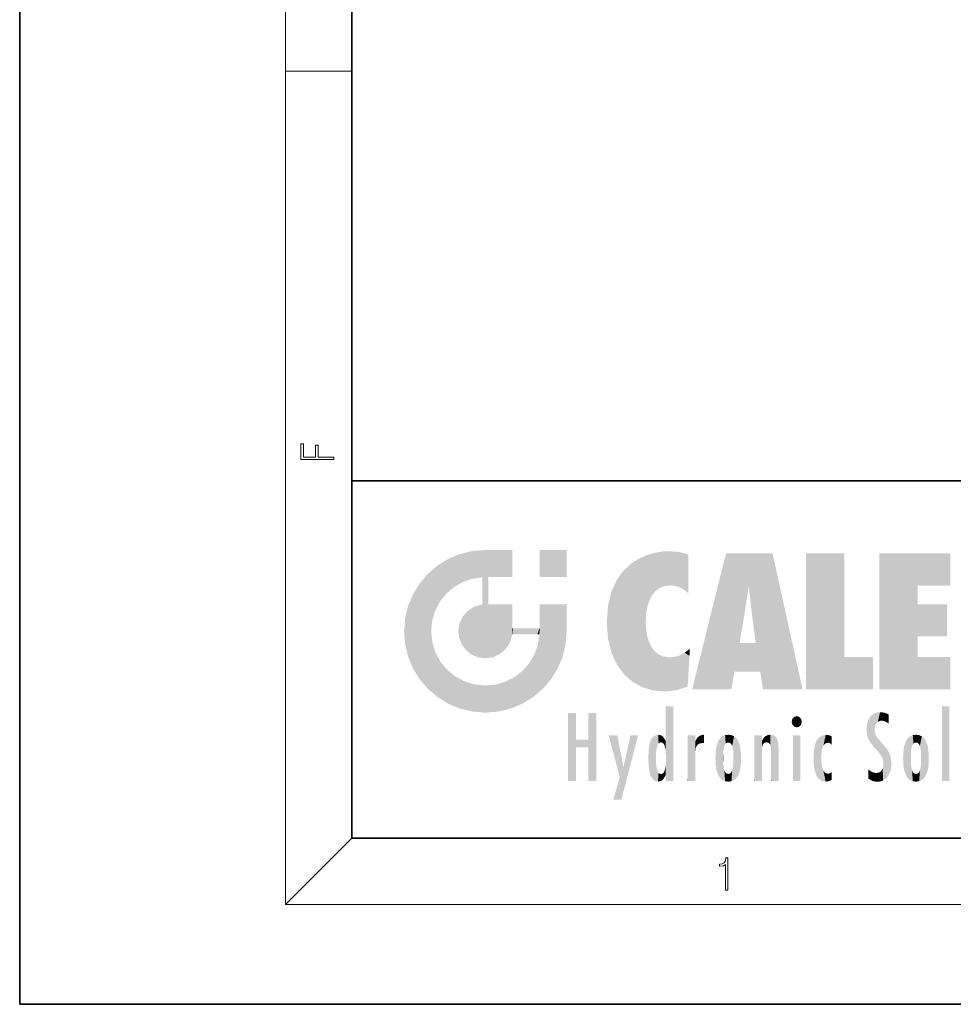
# Model space of a CAD drawing. Extents: x 0 to 210, y 0 to 297.
# Drawn here: x 0 to 56, y 0 to 59 of the extents above; entities that cross this region are included whole.
import ezdxf

# ---------------------------------------------------------------- set-up
doc = ezdxf.new("R2010")
doc.units = 0

msp = doc.modelspace()

# ---------------------------------------------------------------- linework, layer by layer
at = {"color": 7, "lineweight": 35}
for p, q in [((0, 297), (0, 0)), ((20, 287), (20, 10)), ((20, 31.5), (20, 10)), ((20, 31.5), (200, 31.5)), ((20, 10), (200, 10)), ((20, 10), (200, 10)), ((0, 0), (210, 0))]:
    msp.add_line(p, q, dxfattribs=at)
at = {"color": 7, "lineweight": 13}
for p, q in [((16, 291), (16, 6)), ((16, 56.167), (20, 56.167)), ((20, 10), (16, 6)), ((204, 6), (16, 6))]:
    msp.add_line(p, q, dxfattribs=at)
for points in [[(18.923, 32.785), (18.923, 32.923), (17.975, 32.923), (17.975, 33.659), (17.811, 33.659), (17.811, 32.923), (17.088, 32.923), (17.088, 33.734), (16.923, 33.734), (16.923, 32.785)], [(42.503, 6.875), (42.641, 6.875), (42.641, 8.819), (42.52, 8.819), (42.489, 8.644), (42.42, 8.524), (42.305, 8.455), (42.151, 8.435), (42.142, 8.435), (42.142, 8.316), (42.163, 8.316), (42.368, 8.341), (42.503, 8.424)]]:
    msp.add_lwpolyline(points, close=True, dxfattribs=at)
at = {"color": 114, "lineweight": 5}
for points in [[(27.244, 27.282), (26.491, 27.097), (27.235, 25.611), (26.653, 25.404)], [(27.244, 27.282), (27.235, 25.611), (28.038, 27.346), (27.862, 25.706)], [(28.214, 24.082), (28.038, 27.346), (28.038, 20.82), (27.862, 25.706)], [(28.159, 27.346), (28.077, 27.346), (28.214, 24.082), (28.038, 27.346)], [(28.345, 27.346), (28.159, 27.346), (28.227, 25.715), (28.214, 25.715)], [(28.214, 25.715), (28.159, 27.346), (28.214, 24.097), (28.214, 24.082)], [(28.345, 27.346), (28.227, 25.715), (28.853, 27.346), (28.941, 25.714)], [(29.654, 27.346), (28.853, 27.346), (29.394, 25.713), (28.941, 25.714)], [(29.654, 27.346), (29.394, 25.713), (29.634, 25.713), (29.561, 25.713)], [(29.654, 27.346), (29.634, 25.713), (29.669, 25.713)], [(29.669, 27.346), (29.654, 27.346), (29.669, 25.728), (29.669, 25.713)], [(29.669, 27.346), (29.669, 25.728), (29.669, 27.038), (29.669, 26.53)], [(29.669, 27.346), (29.669, 27.038), (29.669, 27.307), (29.669, 27.225)], [(32.933, 27.346), (32.933, 25.715), (31.302, 27.346), (31.302, 25.715)], [(32.933, 27.346), (31.302, 27.346), (32.933, 27.346)], [(38.686, 27.253), (38.814, 25.173), (39.078, 27.275), (39.179, 25.217)], [(39.078, 27.275), (39.179, 25.217), (39.676, 27.231), (39.594, 25.161)], [(25.147, 26.402), (25.297, 24.223), (25.788, 26.8)], [(25.297, 24.223), (25.673, 24.698), (25.788, 26.8), (26.129, 25.095)], [(25.788, 26.8), (26.129, 25.095), (26.491, 27.097), (26.653, 25.404)], [(36.795, 26.509), (36.902, 19.409), (37.283, 26.824), (37.492, 19.085)], [(37.283, 26.824), (37.492, 19.085), (37.761, 27.036)], [(37.492, 19.085), (37.692, 23.051), (37.761, 27.036), (37.714, 23.477)], [(37.761, 27.036), (37.714, 23.477), (37.789, 23.92)], [(38.225, 27.174), (37.761, 27.036), (37.873, 24.204), (37.789, 23.92)], [(38.225, 27.174), (37.873, 24.204), (38.112, 24.675), (37.988, 24.471)], [(38.225, 27.174), (38.112, 24.675), (38.686, 27.253), (38.263, 24.855)], [(38.263, 24.855), (38.51, 25.047), (38.686, 27.253), (38.814, 25.173)], [(39.676, 27.231), (39.594, 25.161), (39.967, 24.975)], [(40.249, 27.08), (39.676, 27.231), (40.249, 24.741), (39.967, 24.975)], [(40.249, 27.08), (40.249, 24.741), (40.249, 25.91), (40.249, 24.762)], [(40.249, 27.08), (40.249, 25.91), (40.249, 26.907), (40.249, 26.639)], [(40.249, 27.08), (40.249, 26.907), (40.249, 27.024)], [(42.851, 18.967), (42.524, 27.135), (40.485, 18.967)], [(45.329, 27.135), (42.524, 27.135), (44.067, 23.647), (43.898, 25.185)], [(43.898, 25.185), (42.524, 27.135), (43.042, 20.018), (42.851, 18.967)], [(45.329, 27.135), (44.067, 23.647), (44.09, 23.476), (44.075, 23.591)], [(45.329, 27.135), (44.09, 23.476), (44.212, 22.542), (44.124, 23.216)], [(45.329, 27.135), (44.212, 22.542), (44.315, 21.751), (44.313, 21.764)], [(45.329, 27.135), (44.315, 21.751), (44.754, 18.967), (44.585, 20.018)], [(45.329, 27.135), (44.754, 18.967), (47.132, 18.967)], [(47.346, 27.135), (49.644, 27.135), (47.346, 18.967), (49.644, 20.895)], [(54.062, 25.206), (51.764, 18.967), (56.033, 27.135), (51.764, 27.135)], [(54.062, 25.206), (56.033, 27.135), (56.033, 25.206)], [(25.147, 26.402), (24.576, 25.912), (24.836, 23.088), (24.774, 22.451)], [(25.147, 26.402), (24.836, 23.088), (25.297, 24.223), (25.014, 23.682)], [(35.944, 25.535), (35.954, 20.449), (36.34, 26.084), (36.384, 19.863)], [(36.34, 26.084), (36.384, 19.863), (36.795, 26.509), (36.902, 19.409)], [(24.576, 18.99), (24.576, 25.912), (24.087, 25.342)], [(25.147, 18.501), (24.774, 22.451), (24.576, 18.99), (24.576, 25.912)], [(28.038, 20.82), (27.862, 25.706), (27.862, 25.692)], [(28.038, 20.82), (27.862, 25.692), (27.862, 24.38), (27.862, 24.889)], [(28.214, 25.715), (28.214, 24.097), (28.214, 25.407), (28.214, 24.898)], [(28.214, 25.715), (28.214, 25.407), (28.214, 25.675), (28.214, 25.594)], [(35.63, 24.848), (35.954, 20.449), (35.944, 25.535)], [(23.689, 24.701), (24.087, 19.56), (24.087, 25.342), (24.576, 18.99)], [(43.898, 25.185), (43.042, 20.018), (43.352, 21.787), (43.346, 21.751)], [(43.898, 25.185), (43.352, 21.787), (43.394, 22.041), (43.365, 21.864)], [(43.898, 25.185), (43.394, 22.041), (43.658, 23.626), (43.478, 22.542)], [(43.898, 25.185), (43.658, 23.626), (43.78, 24.416), (43.662, 23.647)], [(54.062, 20.895), (51.764, 18.967), (54.062, 24.069), (54.062, 25.206)], [(23.207, 23.245), (23.392, 20.904), (23.392, 23.998), (23.689, 24.701)], [(23.392, 20.904), (23.689, 20.202), (23.689, 24.701), (24.087, 19.56)], [(28.038, 20.82), (27.862, 24.38), (27.862, 24.111), (27.862, 24.193)], [(35.423, 24.006), (35.628, 21.166), (35.63, 24.848), (35.954, 20.449)], [(26.999, 23.702), (27.218, 21.045), (27.399, 23.949), (27.607, 20.879)], [(27.399, 23.949), (27.607, 20.879), (27.862, 24.072)], [(28.038, 20.82), (27.862, 24.111), (27.607, 20.879), (27.862, 24.072)], [(28.518, 20.893), (28.249, 24.082), (28.038, 20.82), (28.214, 24.082)], [(28.518, 20.893), (28.488, 24.082), (28.249, 24.082), (28.322, 24.082)], [(28.518, 20.893), (28.942, 21.099), (28.488, 24.082), (28.941, 24.082)], [(29.656, 24.082), (28.941, 24.082), (29.289, 21.412), (28.942, 21.099)], [(29.656, 24.082), (29.289, 21.412), (29.659, 22.275), (29.536, 21.812)], [(29.669, 24.082), (29.656, 24.082), (29.669, 22.627), (29.659, 22.275)], [(29.669, 24.082), (29.669, 22.627), (29.669, 23.355), (29.669, 22.64)], [(29.669, 24.082), (29.669, 23.355), (29.669, 23.974), (29.669, 23.808)], [(29.669, 24.082), (29.669, 23.974), (29.669, 24.047)], [(31.499, 18.99), (31.341, 24.082), (31.302, 24.069), (31.302, 24.082)], [(31.499, 18.99), (31.302, 24.069), (31.302, 22.902), (31.302, 23.355)], [(31.499, 18.99), (31.423, 24.082), (31.341, 24.082)], [(31.988, 19.56), (31.609, 24.082), (31.499, 18.99), (31.423, 24.082)], [(32.386, 20.202), (32.117, 24.082), (31.988, 19.56), (31.609, 24.082)], [(32.918, 24.082), (32.117, 24.082), (32.683, 20.904), (32.386, 20.202)], [(32.918, 24.082), (32.683, 20.904), (32.933, 22.451), (32.869, 21.657)], [(32.933, 23.961), (32.933, 24.043), (32.918, 24.082), (32.933, 24.082)], [(32.933, 23.961), (32.918, 24.082), (32.933, 23.774), (32.933, 22.451)], [(32.933, 23.267), (32.933, 23.774), (32.933, 22.466), (32.933, 22.451)], [(35.349, 22.997), (35.421, 22.015), (35.423, 24.006), (35.628, 21.166)], [(54.062, 20.895), (54.062, 24.069), (54.062, 22.141)], [(54.062, 22.141), (54.062, 24.069), (55.83, 22.141), (55.83, 24.069)], [(23.143, 22.451), (23.207, 21.657), (23.207, 23.245), (23.392, 20.904)], [(26.48, 22.931), (26.631, 21.632), (26.685, 23.355), (26.888, 21.301)], [(26.685, 23.355), (26.888, 21.301), (26.999, 23.702), (27.218, 21.045)], [(26.407, 22.451), (26.466, 22.02), (26.48, 22.931), (26.631, 21.632)], [(29.669, 22.627), (29.659, 22.275), (29.708, 22.627), (29.673, 22.275)], [(30.476, 22.275), (29.708, 22.627), (29.673, 22.275)], [(30.476, 22.275), (29.977, 22.627), (29.708, 22.627), (29.79, 22.627)], [(30.476, 22.275), (30.985, 22.275), (29.977, 22.627), (30.485, 22.627)], [(31.287, 22.627), (30.485, 22.627), (31.172, 22.275), (30.985, 22.275)], [(31.287, 22.627), (31.172, 22.275), (31.293, 22.275), (31.253, 22.275)], [(31.287, 22.627), (31.293, 22.275), (31.302, 22.627)], [(31.499, 18.99), (31.302, 22.662), (31.293, 22.275), (31.302, 22.627)], [(31.499, 18.99), (31.302, 22.902), (31.302, 22.662), (31.302, 22.735)], [(38.14, 18.891), (37.714, 22.607), (37.492, 19.085), (37.692, 23.051)], [(37.87, 21.874), (37.788, 22.157), (38.14, 18.891), (37.714, 22.607)], [(25.03, 21.181), (24.84, 21.793), (25.147, 18.501), (24.774, 22.451)], [(31.499, 18.99), (31.293, 22.275), (30.991, 21.067), (31.198, 21.648)], [(37.87, 21.874), (38.14, 18.891), (37.982, 21.61)], [(38.14, 18.891), (38.103, 21.41), (37.982, 21.61)], [(38.83, 18.826), (38.25, 21.234), (38.14, 18.891), (38.103, 21.41)], [(40.046, 21.165), (40.325, 20.973), (40.351, 21.404), (40.341, 21.235)], [(40.351, 21.404), (40.341, 21.235), (40.347, 21.349)], [(44.585, 20.018), (43.4, 21.751), (43.042, 20.018), (43.346, 21.751)], [(44.585, 20.018), (44.223, 21.751), (43.4, 21.751), (44.084, 21.751)], [(44.585, 20.018), (44.315, 21.751), (44.223, 21.751), (44.285, 21.751)], [(25.331, 20.626), (25.03, 21.181), (25.788, 18.102), (25.147, 18.501)], [(30.682, 20.542), (30.929, 18.501), (30.991, 21.067)], [(31.499, 18.99), (30.991, 21.067), (30.929, 18.501)], [(38.782, 20.927), (38.489, 21.048), (38.83, 18.826), (38.25, 21.234)], [(39.134, 20.884), (38.782, 20.927), (39.54, 18.899), (38.83, 18.826)], [(39.134, 20.884), (39.54, 18.899), (39.407, 20.905)], [(39.407, 20.905), (39.54, 18.899), (39.649, 20.963), (40.216, 19.119)], [(39.649, 20.963), (40.216, 19.119), (40.046, 21.165), (40.325, 20.973)], [(40.283, 20.262), (40.325, 20.973), (40.217, 19.139), (40.216, 19.119)], [(47.346, 18.967), (49.644, 20.895), (51.368, 18.967), (51.368, 20.895)], [(54.062, 20.895), (56.033, 20.895), (51.764, 18.967), (56.033, 18.967)], [(25.331, 20.626), (25.788, 18.102), (25.73, 20.143)], [(30.682, 20.542), (30.285, 20.086), (30.929, 18.501), (30.287, 18.102)], [(25.73, 20.143), (25.788, 18.102), (26.213, 19.745), (26.491, 17.806)], [(26.213, 19.745), (26.491, 17.806), (26.767, 19.444), (27.244, 17.62)], [(29.269, 19.428), (29.585, 17.806), (29.81, 19.711), (30.287, 18.102)], [(29.81, 19.711), (30.287, 18.102), (30.285, 20.086)], [(26.767, 19.444), (27.244, 17.62), (27.38, 19.253), (28.038, 17.556)], [(27.38, 19.253), (28.038, 17.556), (28.038, 19.187)], [(28.038, 19.187), (28.038, 17.556), (28.674, 19.249), (28.832, 17.62)], [(28.674, 19.249), (28.832, 17.62), (29.269, 19.428), (29.585, 17.806)], [(38.903, 15.113), (38.891, 17.626), (38.892, 17.902), (38.892, 17.819)], [(38.903, 15.113), (38.892, 17.902), (38.94, 17.941), (38.893, 17.941)], [(38.903, 15.113), (38.94, 17.941), (38.907, 14.816)], [(38.95, 13.446), (38.907, 14.816), (39.19, 17.941), (38.94, 17.941)], [(38.95, 13.446), (39.19, 17.941), (39.054, 13.446)], [(39.303, 13.446), (39.054, 13.446), (39.293, 17.941), (39.19, 17.941)], [(39.303, 13.446), (39.293, 17.941), (39.351, 17.941)], [(39.351, 13.446), (39.303, 13.446), (39.351, 17.907), (39.351, 17.941)], [(39.351, 13.446), (39.351, 17.907), (39.351, 14.412), (39.351, 15.952)], [(55.982, 17.941), (55.982, 13.446), (55.524, 17.941), (55.524, 13.446)], [(55.982, 17.941), (55.524, 17.941), (55.982, 17.941)], [(33.495, 15.937), (33.495, 13.446), (33.495, 17.529), (33.008, 13.446)], [(33.495, 17.529), (33.008, 13.446), (33.008, 17.529)], [(34.719, 17.529), (34.231, 15.466), (34.231, 15.937), (33.495, 15.466)], [(34.719, 13.446), (34.231, 13.446), (34.719, 17.529), (34.231, 15.466)], [(34.719, 17.529), (34.231, 15.937), (34.231, 17.529)], [(38.903, 15.113), (38.888, 15.303), (38.891, 17.626), (38.889, 17.081)], [(46.521, 16.837), (46.631, 17.299), (46.479, 17.01), (46.521, 17.179)], [(46.521, 16.837), (46.936, 17.299), (46.631, 17.299), (46.786, 17.345)], [(46.521, 16.837), (47.088, 17.01), (46.936, 17.299), (47.046, 17.179)], [(51.035, 16.13), (51.126, 15.906), (51.03, 16.944), (51.184, 17.276)], [(51.383, 15.538), (51.305, 17.409), (51.126, 15.906), (51.184, 17.276)], [(51.383, 15.538), (51.466, 16.549), (51.305, 17.409), (51.455, 17.508)], [(51.617, 17.564), (51.455, 17.508), (51.519, 16.811), (51.466, 16.549)], [(51.617, 17.564), (51.519, 16.811), (51.802, 17.584), (51.668, 17.001)], [(51.668, 17.001), (51.775, 17.055), (51.802, 17.584), (51.9, 17.075)], [(51.802, 17.584), (51.9, 17.075), (52.072, 17.555), (52.144, 17.016)], [(52.072, 17.555), (52.144, 17.016), (52.319, 17.448)], [(52.319, 17.422), (52.319, 17.448), (52.315, 16.958), (52.144, 17.016)], [(52.319, 17.422), (52.315, 16.958), (52.318, 17.379), (52.317, 17.256)], [(38.888, 15.303), (38.883, 15.9), (38.889, 17.081)], [(46.521, 16.837), (46.936, 16.715), (47.088, 17.01), (47.046, 16.837)], [(46.521, 16.837), (46.631, 16.715), (46.936, 16.715), (46.786, 16.668)], [(51.035, 16.13), (51.03, 16.944), (50.979, 16.538)], [(52.315, 16.958), (52.144, 17.016), (52.314, 16.901)], [(36.126, 13.668), (35.472, 16.181), (36.345, 14.274), (35.984, 16.181)], [(36.228, 12.325), (36.345, 14.274), (37.232, 16.181), (36.355, 14.274)], [(37.232, 16.181), (36.355, 14.274), (36.769, 16.181)], [(38.026, 13.679), (38.032, 15.969), (38.189, 13.479), (38.199, 16.154)], [(38.189, 13.479), (38.199, 16.154), (38.298, 13.423)], [(38.444, 16.224), (38.331, 15.305), (38.199, 16.154), (38.318, 15.115)], [(38.199, 16.154), (38.318, 15.115), (38.298, 13.423), (38.317, 14.816)], [(38.467, 15.702), (38.39, 15.572), (38.444, 16.224), (38.331, 15.305)], [(38.641, 16.18), (38.467, 15.702), (38.444, 16.224)], [(38.641, 16.18), (38.62, 15.769), (38.467, 15.702), (38.519, 15.744)], [(38.62, 15.769), (38.641, 16.18), (38.71, 15.744), (38.739, 16.107)], [(38.71, 15.744), (38.739, 16.107), (38.759, 15.702), (38.883, 15.878)], [(40.235, 13.446), (40.27, 16.181), (40.212, 16.152), (40.212, 16.181)], [(40.235, 13.446), (40.212, 16.152), (40.212, 13.881), (40.212, 14.627)], [(40.555, 13.446), (40.373, 16.181), (40.235, 13.446), (40.27, 16.181)], [(40.555, 13.446), (40.627, 13.446), (40.373, 16.181), (40.623, 16.181)], [(40.67, 16.181), (40.623, 16.181), (40.67, 15.845), (40.627, 13.446)], [(40.67, 16.181), (40.67, 15.845), (40.67, 16.013), (40.67, 15.87)], [(40.67, 16.181), (40.67, 16.013), (40.67, 16.118)], [(40.68, 15.845), (40.716, 15.467), (40.781, 16.018)], [(40.716, 15.467), (40.771, 15.577), (40.781, 16.018), (40.856, 15.658)], [(40.781, 16.018), (40.856, 15.658), (40.911, 16.142), (40.972, 15.709)], [(40.911, 16.142), (40.972, 15.709), (41.043, 16.203), (41.124, 15.726)], [(41.202, 16.224), (41.043, 16.203), (41.163, 15.723), (41.124, 15.726)], [(41.202, 16.224), (41.163, 15.723), (41.202, 15.745), (41.202, 15.721)], [(41.202, 16.224), (41.202, 15.745), (41.202, 16.172), (41.202, 16.094)], [(41.96, 14.059), (42.09, 15.902), (42.09, 13.725), (42.189, 16.034)], [(42.09, 13.725), (42.189, 16.034), (42.189, 13.593), (42.315, 16.136)], [(42.189, 13.593), (42.315, 16.136), (42.315, 13.492)], [(42.472, 16.201), (42.368, 15.292), (42.315, 16.136), (42.355, 15.102)], [(42.315, 16.136), (42.355, 15.102), (42.315, 13.492)], [(42.506, 15.691), (42.427, 15.56), (42.472, 16.201), (42.368, 15.292)], [(42.663, 16.224), (42.506, 15.691), (42.472, 16.201)], [(42.663, 16.224), (42.663, 15.759), (42.506, 15.691), (42.56, 15.733)], [(42.663, 16.224), (42.853, 16.201), (42.663, 15.759), (42.766, 15.733)], [(42.853, 16.201), (42.82, 15.691), (42.766, 15.733)], [(43.01, 16.136), (42.898, 15.56), (42.853, 16.201), (42.82, 15.691)], [(42.97, 15.102), (42.957, 15.292), (43.01, 16.136), (42.898, 15.56)], [(43.136, 16.034), (43.01, 13.492), (43.01, 16.136), (42.97, 14.521)], [(43.01, 16.136), (42.97, 14.521), (42.97, 15.102), (42.97, 14.805)], [(43.235, 15.902), (43.136, 13.594), (43.136, 16.034), (43.01, 13.492)], [(44.285, 16.181), (44.227, 16.181), (44.567, 13.446), (44.25, 13.446)], [(44.25, 13.446), (44.227, 16.181), (44.227, 14.999), (44.227, 16.161)], [(44.285, 16.181), (44.567, 13.446), (44.389, 16.181)], [(44.638, 16.181), (44.389, 16.181), (44.638, 13.446), (44.567, 13.446)], [(44.686, 16.181), (44.638, 16.181), (44.686, 13.461), (44.686, 13.446)], [(44.638, 16.181), (44.638, 13.446), (44.686, 13.446)], [(44.686, 16.181), (44.686, 13.461), (44.686, 14.83), (44.686, 14.299)], [(44.686, 16.181), (44.686, 14.83), (44.686, 15.111), (44.686, 15.025)], [(44.686, 16.181), (44.686, 15.111), (44.686, 15.867), (44.686, 15.152)], [(44.686, 16.181), (44.686, 15.867), (44.686, 16.024), (44.686, 15.89)], [(44.686, 16.181), (44.686, 16.024), (44.686, 16.122)], [(44.695, 15.867), (44.702, 15.505), (44.782, 16.016)], [(44.702, 15.505), (44.757, 15.661), (44.782, 16.016), (44.838, 15.74)], [(44.782, 16.016), (44.838, 15.74), (44.891, 16.129), (44.964, 15.769)], [(44.891, 16.129), (44.964, 15.769), (45.026, 16.2), (45.068, 15.75)], [(45.026, 16.2), (45.068, 15.75), (45.193, 16.224)], [(45.068, 15.75), (45.143, 15.699), (45.193, 16.224), (45.203, 15.595)], [(45.193, 16.224), (45.203, 15.595), (45.399, 16.187), (45.236, 15.336)], [(45.259, 13.446), (45.576, 13.446), (45.236, 15.336), (45.399, 16.187)], [(45.576, 13.446), (45.539, 16.084), (45.399, 16.187)], [(45.647, 13.446), (45.646, 15.872), (45.576, 13.446), (45.539, 16.084)], [(47.01, 16.181), (47.01, 13.446), (46.552, 16.181), (46.552, 13.446)], [(47.01, 16.181), (46.552, 16.181), (47.01, 16.181)], [(48.223, 13.48), (48.242, 16.157), (48.083, 13.598), (48.041, 15.977)], [(48.278, 14.514), (48.266, 14.838), (48.223, 13.48), (48.242, 16.157)], [(48.242, 16.157), (48.305, 15.336), (48.53, 16.224), (48.39, 15.574)], [(48.266, 14.838), (48.279, 15.158), (48.242, 16.157), (48.305, 15.336)], [(48.39, 15.574), (48.504, 15.699), (48.53, 16.224), (48.671, 15.748)], [(48.53, 16.224), (48.671, 15.748), (48.718, 16.203), (48.798, 15.711)], [(48.895, 16.132), (48.718, 16.203), (48.885, 15.618), (48.798, 15.711)], [(48.895, 16.132), (48.885, 15.618), (48.895, 15.671), (48.895, 15.618)], [(48.895, 16.132), (48.895, 15.671), (48.895, 16.067), (48.895, 15.951)], [(51.624, 15.277), (51.498, 16.313), (51.383, 15.538), (51.466, 16.549)], [(51.624, 15.277), (51.62, 16.083), (51.498, 16.313), (51.602, 16.105)], [(51.649, 16.048), (51.62, 16.083), (51.838, 15.015), (51.624, 15.277)], [(51.649, 16.048), (51.838, 15.015), (51.733, 15.947)], [(53.491, 16.034), (53.491, 13.593), (53.392, 15.902), (53.392, 13.725)], [(53.617, 16.136), (53.617, 13.492), (53.491, 16.034), (53.491, 13.593)], [(53.774, 16.201), (53.67, 15.292), (53.617, 16.136)], [(53.67, 15.292), (53.657, 15.102), (53.617, 16.136), (53.657, 14.521)], [(53.617, 16.136), (53.657, 14.521), (53.617, 13.492), (53.67, 14.334)], [(53.774, 16.201), (53.807, 15.691), (53.67, 15.292), (53.729, 15.56)], [(53.964, 16.224), (53.807, 15.691), (53.774, 16.201)], [(53.964, 16.224), (53.964, 15.759), (53.807, 15.691), (53.861, 15.733)], [(53.964, 16.224), (54.155, 16.201), (53.964, 15.759), (54.067, 15.733)], [(54.155, 16.201), (54.121, 15.691), (54.067, 15.733)], [(54.312, 16.136), (54.2, 15.56), (54.155, 16.201), (54.121, 15.691)], [(54.271, 15.102), (54.259, 15.292), (54.312, 16.136), (54.2, 15.56)], [(54.271, 14.521), (54.312, 16.136), (54.259, 14.334), (54.312, 13.492)], [(54.271, 14.521), (54.271, 14.805), (54.312, 16.136), (54.271, 15.102)], [(54.312, 13.492), (54.312, 16.136), (54.438, 13.593), (54.438, 16.034)], [(54.438, 13.593), (54.438, 16.034), (54.537, 13.725), (54.537, 15.902)], [(34.231, 15.937), (33.495, 15.466), (33.495, 15.937), (33.495, 13.446)], [(37.868, 15.34), (37.907, 15.609), (37.953, 13.859), (37.958, 15.8)], [(37.953, 13.859), (37.958, 15.8), (38.026, 13.679), (38.032, 15.969)], [(38.759, 15.702), (38.883, 15.878), (38.831, 15.57)], [(38.888, 15.303), (38.831, 15.57), (38.883, 15.9), (38.883, 15.878)], [(40.627, 13.446), (40.675, 13.446), (40.67, 15.845), (40.675, 15.168)], [(40.67, 15.845), (40.675, 15.168), (40.68, 15.845), (40.716, 15.467)], [(41.888, 14.805), (41.914, 15.314), (41.914, 14.309), (41.959, 15.567)], [(41.914, 14.309), (41.959, 15.567), (41.96, 14.059), (42.09, 15.902)], [(43.366, 15.567), (43.235, 13.725), (43.235, 15.902), (43.136, 13.594)], [(43.411, 15.314), (43.366, 14.059), (43.366, 15.567), (43.235, 13.725)], [(44.695, 15.867), (44.686, 15.867), (44.702, 15.505), (44.688, 15.385)], [(44.688, 15.385), (44.686, 15.867), (44.686, 15.152)], [(45.695, 13.446), (45.679, 15.699), (45.647, 13.446), (45.646, 15.872)], [(45.695, 15.325), (45.679, 15.699), (45.695, 13.459), (45.695, 13.446)], [(47.828, 15.34), (47.863, 14.085), (47.882, 15.619), (47.977, 13.757)], [(47.977, 13.757), (47.948, 15.811), (47.882, 15.619)], [(48.083, 13.598), (48.041, 15.977), (47.977, 13.757), (47.948, 15.811)], [(51.733, 15.947), (51.838, 15.015), (51.934, 15.702), (51.961, 14.775)], [(51.934, 15.702), (51.961, 14.775), (51.973, 15.656), (52.007, 14.491)], [(51.973, 15.656), (52.007, 14.491), (52.229, 15.341)], [(53.261, 15.567), (53.261, 14.059), (53.216, 15.314), (53.216, 14.309)], [(53.392, 15.902), (53.392, 13.725), (53.261, 15.567), (53.261, 14.059)], [(54.537, 13.725), (54.537, 15.902), (54.667, 14.059), (54.667, 15.567)], [(54.667, 14.059), (54.667, 15.567), (54.713, 14.309), (54.713, 15.314)], [(37.866, 14.347), (37.85, 14.849), (37.953, 13.859), (37.868, 15.34)], [(38.298, 13.423), (38.317, 14.816), (38.318, 14.513)], [(38.95, 13.446), (38.893, 13.446), (38.907, 14.816), (38.903, 14.518)], [(40.675, 15.168), (40.675, 13.446), (40.675, 14.164), (40.675, 13.458)], [(40.675, 15.168), (40.675, 14.164), (40.675, 15.013), (40.675, 14.777)], [(40.675, 15.168), (40.675, 15.013), (40.675, 15.117)], [(42.355, 15.102), (42.355, 14.521), (42.315, 13.492), (42.368, 14.334)], [(42.356, 14.805), (42.355, 14.521), (42.355, 15.102)], [(43.438, 14.805), (43.411, 14.309), (43.411, 15.314), (43.366, 14.059)], [(44.25, 13.446), (44.227, 14.999), (44.227, 13.684), (44.227, 14.047)], [(45.259, 13.446), (45.236, 15.336), (45.236, 14.234), (45.236, 15.315)], [(45.695, 15.325), (45.695, 13.459), (45.695, 14.899), (45.695, 14.23)], [(45.695, 15.325), (45.695, 14.899), (45.695, 15.27), (45.695, 15.156)], [(47.798, 14.789), (47.823, 14.325), (47.828, 15.34), (47.863, 14.085)], [(52.266, 13.71), (52.229, 15.341), (52.136, 13.572), (52.007, 14.491)], [(52.436, 14.05), (52.327, 15.185), (52.266, 13.71), (52.229, 15.341)], [(52.494, 14.459), (52.433, 14.931), (52.436, 14.05), (52.327, 15.185)], [(53.216, 15.314), (53.216, 14.309), (53.189, 14.805)], [(53.657, 14.805), (53.657, 14.521), (53.657, 15.102)], [(54.713, 14.309), (54.713, 15.314), (54.739, 14.805)], [(36.228, 12.325), (35.745, 12.325), (36.345, 14.274), (36.126, 13.668)], [(38.331, 14.323), (38.43, 13.403), (38.318, 14.513), (38.298, 13.423)], [(38.331, 14.323), (38.39, 14.055), (38.43, 13.403), (38.467, 13.925)], [(38.893, 13.798), (38.831, 14.058), (38.888, 14.327)], [(38.903, 14.518), (38.893, 13.772), (38.888, 14.327), (38.893, 13.798)], [(38.903, 14.518), (38.893, 13.446), (38.893, 13.622), (38.893, 13.472)], [(38.903, 14.518), (38.893, 13.622), (38.893, 13.772), (38.893, 13.731)], [(39.351, 13.446), (39.351, 14.412), (39.351, 13.571), (39.351, 13.828)], [(42.315, 13.492), (42.368, 14.334), (42.472, 13.426), (42.427, 14.068)], [(42.853, 13.426), (42.898, 14.068), (43.01, 13.492), (42.957, 14.334)], [(43.01, 13.492), (42.957, 14.334), (42.97, 14.521)], [(45.259, 13.446), (45.236, 14.234), (45.236, 13.558), (45.236, 13.735)], [(48.361, 13.423), (48.304, 14.324), (48.223, 13.48), (48.278, 14.514)], [(48.361, 13.423), (48.525, 13.403), (48.304, 14.324), (48.388, 14.066)], [(52.136, 13.572), (52.007, 14.491), (51.98, 13.47), (51.963, 14.209)], [(53.617, 13.492), (53.67, 14.334), (53.774, 13.426), (53.729, 14.068)], [(54.155, 13.426), (54.2, 14.068), (54.312, 13.492), (54.259, 14.334)], [(38.43, 13.403), (38.467, 13.925), (38.642, 13.452), (38.519, 13.883)], [(38.519, 13.883), (38.62, 13.857), (38.642, 13.452), (38.71, 13.883)], [(38.642, 13.452), (38.71, 13.883), (38.742, 13.535), (38.759, 13.926)], [(38.742, 13.535), (38.759, 13.926), (38.893, 13.798), (38.831, 14.058)], [(40.235, 13.446), (40.212, 13.881), (40.212, 13.501), (40.212, 13.615)], [(42.472, 13.426), (42.427, 14.068), (42.506, 13.936)], [(42.663, 13.403), (42.472, 13.426), (42.56, 13.894), (42.506, 13.936)], [(42.663, 13.403), (42.56, 13.894), (42.766, 13.894), (42.663, 13.868)], [(42.663, 13.403), (42.766, 13.894), (42.853, 13.426)], [(42.766, 13.894), (42.82, 13.936), (42.853, 13.426), (42.898, 14.068)], [(44.25, 13.446), (44.227, 13.684), (44.227, 13.475), (44.227, 13.524)], [(48.525, 13.403), (48.498, 13.931), (48.388, 14.066)], [(48.717, 13.428), (48.661, 13.879), (48.525, 13.403), (48.498, 13.931)], [(48.895, 13.511), (48.751, 13.893), (48.717, 13.428), (48.661, 13.879)], [(48.895, 13.982), (48.751, 13.893), (48.895, 13.534), (48.895, 13.511)], [(48.895, 13.982), (48.895, 13.534), (48.895, 13.933), (48.895, 13.86)], [(51.349, 13.438), (51.294, 13.997), (51.096, 14.107), (51.096, 14.134)], [(51.349, 13.438), (51.096, 14.107), (51.096, 13.644), (51.096, 13.729)], [(51.349, 13.438), (51.096, 13.644), (51.096, 13.587)], [(51.401, 13.951), (51.294, 13.997), (51.632, 13.392), (51.349, 13.438)], [(51.401, 13.951), (51.632, 13.392), (51.578, 13.922)], [(51.578, 13.922), (51.632, 13.392), (51.715, 13.943), (51.816, 13.412)], [(51.715, 13.943), (51.816, 13.412), (51.824, 14.002), (51.98, 13.47)], [(51.824, 14.002), (51.98, 13.47), (51.906, 14.093)], [(51.98, 13.47), (51.963, 14.209), (51.906, 14.093)], [(53.774, 13.426), (53.729, 14.068), (53.807, 13.936)], [(53.964, 13.403), (53.774, 13.426), (53.861, 13.894), (53.807, 13.936)], [(53.964, 13.403), (53.861, 13.894), (54.067, 13.894), (53.964, 13.868)], [(53.964, 13.403), (54.067, 13.894), (54.155, 13.426)], [(54.067, 13.894), (54.121, 13.936), (54.155, 13.426), (54.2, 14.068)], [(39.351, 13.446), (39.351, 13.571), (39.351, 13.492)], [(40.235, 13.446), (40.212, 13.501), (40.212, 13.446)], [(44.25, 13.446), (44.227, 13.475), (44.227, 13.446)], [(45.259, 13.446), (45.236, 13.558), (45.236, 13.446), (45.236, 13.482)]]:
    msp.add_solid(points, dxfattribs=at)

doc.saveas('drawing.dxf')
